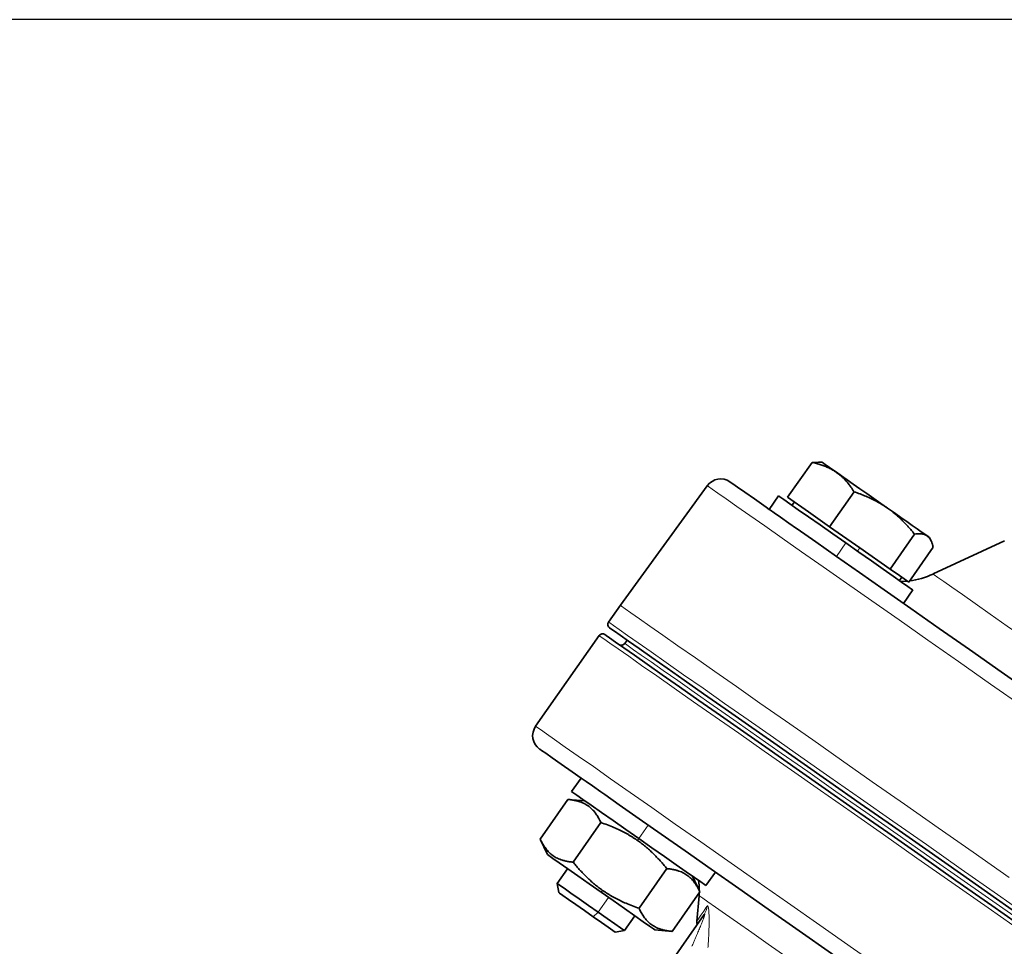
# Model space of a CAD drawing. Units: millimetres. Extents: x 479 to 1649, y 3533 to 4366.
# Drawn here: x 624 to 744, y 4253 to 4366 of the extents above; entities that cross this region are included whole.
import ezdxf

# ---------------------------------------------------------------- set-up
doc = ezdxf.new("R2010")
doc.units = ezdxf.units.MM
doc.layers.get('0').update_dxf_attribs({"linetype": 'CONTINUOUS'})
doc.layers.add('100', color=7, linetype='CONTINUOUS')

# ---------------------------------------------------------------- blocks, each defined once
blk = doc.blocks.new('A3')
at = {"layer": '100', "color": 2}
blk.add_lwpolyline([(390, 272), (0, 272), (0, 0), (390, 0)], close=True, dxfattribs=at)

msp = doc.modelspace()

# ---------------------------------------------------------------- linework, layer by layer
at = {"color": 7, "linetype": 'Continuous', "lineweight": 35}
for p, q in [((718.02, 4308.12), (721, 4312.37)), ((721, 4312.37), (721.79, 4312.41)), ((722.24, 4312.38), (721.79, 4312.41)), ((708.23, 4309.53), (697.63, 4294.94)), ((723.15, 4304.53), (726.12, 4308.78)), ((716.93, 4308.28), (715.78, 4306.64)), ((718.02, 4308.12), (720.58, 4306.33)), ((718.85, 4307.54), (718.56, 4307.13)), ((720.58, 4306.33), (723.15, 4304.53)), ((723.15, 4304.53), (726.84, 4301.95)), ((730.53, 4299.36), (733.51, 4303.61)), ((735.53, 4302.79), (735.34, 4303.2)), ((744.47, 4302.82), (735.76, 4298.76)), ((726.84, 4301.95), (730.53, 4299.36)), ((732.79, 4297.78), (735.76, 4302.03)), ((730.53, 4299.36), (731.66, 4298.57)), ((731.66, 4298.57), (732.79, 4297.78)), ((731.67, 4297.96), (731.96, 4298.36)), ((732.16, 4295.17), (733.31, 4296.81)), ((697.63, 4294.94), (696.19, 4292.89)), ((695.05, 4291.25), (687.3, 4280.19)), ((698.45, 4290.7), (698.16, 4290.29)), ((692.84, 4273.88), (691.69, 4272.24)), ((691.24, 4271.27), (687.85, 4266.44)), ((693.33, 4271.09), (691.24, 4271.27)), ((695.26, 4268.46), (691.87, 4263.62)), ((687.85, 4266.44), (688.74, 4264.54)), ((691.2, 4262.82), (689.93, 4261.01)), ((703.3, 4262.83), (699.91, 4257.99)), ((707.32, 4260.01), (706.43, 4261.91)), ((708.07, 4260.77), (709.22, 4262.4)), ((689.93, 4261.01), (690.13, 4259.9)), ((707.32, 4260.01), (703.93, 4255.18)), ((707.23, 4259.53), (706.96, 4256.42)), ((707.25, 4259.92), (707.23, 4259.53)), ((698.13, 4255.28), (699.39, 4257.08)), ((699.26, 4244.96), (707.86, 4257.24)), ((697.01, 4255.08), (698.13, 4255.28)), ((701.85, 4255.36), (703.94, 4255.18))]:
    msp.add_line(p, q, dxfattribs=at)
at = {"color": 8, "linetype": 'Continuous', "lineweight": 18}
for p, q in [((725.12, 4302.54), (723.97, 4300.91)), ((726.55, 4301.54), (726.84, 4301.95)), ((701.03, 4268.14), (699.88, 4266.5)), ((699.88, 4266.5), (699.72, 4266.26)), ((695.29, 4259.95), (695.46, 4260.18)), ((694.93, 4257.52), (696.19, 4259.32)), ((694.32, 4256.96), (694.93, 4257.52))]:
    msp.add_line(p, q, dxfattribs=at)
at = {"color": 7, "linetype": 'Continuous', "lineweight": 35, "flags": 128}
for points in [[(722.24, 4312.38), (722.26, 4312.36), (722.39, 4312.26), (722.64, 4312.09), (722.98, 4311.85), (723.43, 4311.54), (723.97, 4311.16)], [(723.97, 4311.16), (724.59, 4310.73), (725.28, 4310.24), (726.03, 4309.72), (726.83, 4309.16), (727.67, 4308.57), (728.52, 4307.97), (729.38, 4307.37), (730.22, 4306.78)], [(710.99, 4309.99), (711.03, 4309.97), (711.33, 4309.76), (711.92, 4309.35), (712.8, 4308.73), (713.97, 4307.91), (715.43, 4306.89), (715.78, 4306.64)], [(725.12, 4302.54), (723.52, 4303.66), (721.98, 4304.74), (720.57, 4305.73), (719.33, 4306.6), (718.31, 4307.31), (717.55, 4307.84), (717.08, 4308.17), (716.93, 4308.28)], [(719.12, 4304.3), (718.18, 4304.96), (717.16, 4305.67), (716.4, 4306.2), (715.94, 4306.53), (715.78, 4306.64)], [(730.22, 4306.78), (731.05, 4306.21), (731.83, 4305.66), (732.56, 4305.15), (733.23, 4304.68), (733.82, 4304.26), (734.32, 4303.91), (734.74, 4303.62), (735.04, 4303.41)], [(719.12, 4304.3), (719.17, 4304.27), (721.45, 4302.67), (723.98, 4300.9), (726.77, 4298.95), (729.79, 4296.83), (733.05, 4294.55), (736.52, 4292.12), (740.2, 4289.54), (744.07, 4286.83), (748.12, 4284), (752.33, 4281.05), (756.7, 4277.99), (759.04, 4276.35)], [(735.04, 4303.41), (735.25, 4303.27), (735.34, 4303.2), (735.34, 4303.2)], [(733.31, 4296.81), (733.15, 4296.92), (732.69, 4297.24), (731.93, 4297.77), (730.91, 4298.49), (729.67, 4299.36), (728.25, 4300.35), (726.72, 4301.42), (725.12, 4302.54)], [(732.65, 4297.88), (731.97, 4297.83), (731.86, 4297.83)], [(748.01, 4255.99), (743.5, 4259.15), (739.12, 4262.22), (734.88, 4265.19), (730.8, 4268.05), (726.89, 4270.78), (723.17, 4273.39), (719.65, 4275.85), (716.34, 4278.17), (713.25, 4280.33), (710.4, 4282.33), (707.78, 4284.16), (705.42, 4285.82), (703.32, 4287.29), (701.48, 4288.58), (699.91, 4289.67), (698.62, 4290.58), (697.62, 4291.28), (696.9, 4291.79), (696.46, 4292.09), (696.32, 4292.19)], [(695.74, 4291.37), (695.89, 4291.27), (696.32, 4290.97), (697.04, 4290.46), (698.05, 4289.76), (699.34, 4288.85), (700.91, 4287.76), (702.74, 4286.47), (704.85, 4285), (707.21, 4283.34), (709.83, 4281.51), (712.68, 4279.51), (715.77, 4277.35), (719.08, 4275.03), (722.6, 4272.57), (726.32, 4269.96), (730.23, 4267.23), (734.31, 4264.37), (738.54, 4261.4), (742.93, 4258.33), (747.44, 4255.17)], [(692.84, 4273.88), (691.77, 4274.62), (690.41, 4275.58), (689.33, 4276.33), (688.53, 4276.89), (688.02, 4277.25), (687.8, 4277.4), (687.79, 4277.41)], [(695.72, 4271.85), (695.24, 4272.2), (694.22, 4272.91), (693.46, 4273.44), (692.99, 4273.77), (692.84, 4273.88)], [(699.88, 4266.5), (698.28, 4267.62), (696.75, 4268.7), (695.33, 4269.69), (694.09, 4270.56), (693.07, 4271.27), (692.31, 4271.8), (691.85, 4272.13), (691.69, 4272.24)], [(736.46, 4243.33), (736.2, 4243.51), (731.78, 4246.61), (727.5, 4249.6), (723.38, 4252.49), (719.42, 4255.26), (715.65, 4257.9), (712.07, 4260.41), (708.7, 4262.77), (705.55, 4264.98), (702.62, 4267.02), (699.94, 4268.9), (697.5, 4270.61), (695.72, 4271.85)], [(708.07, 4260.77), (707.91, 4260.88), (707.45, 4261.2), (706.69, 4261.73), (705.67, 4262.45), (704.43, 4263.31), (703.02, 4264.31), (701.48, 4265.38), (699.88, 4266.5)], [(695.29, 4259.95), (693.83, 4260.97), (692.45, 4261.94), (691.21, 4262.81), (690.17, 4263.54), (689.39, 4264.08), (688.9, 4264.42), (688.74, 4264.54)], [(689.93, 4261.01), (689.95, 4261.01), (690.2, 4260.83), (690.77, 4260.43), (691.6, 4259.85), (692.62, 4259.13), (693.76, 4258.33), (694.93, 4257.52)], [(694.32, 4256.96), (693.25, 4257.72), (692.21, 4258.45), (691.3, 4259.08), (690.61, 4259.56), (690.21, 4259.84), (690.13, 4259.9)], [(701.85, 4255.36), (701.68, 4255.47), (701.2, 4255.81), (700.42, 4256.36), (699.38, 4257.09), (698.14, 4257.96), (696.75, 4258.93), (695.29, 4259.95)], [(694.93, 4257.52), (696.02, 4256.76), (696.95, 4256.1), (697.64, 4255.62), (698.04, 4255.34), (698.13, 4255.28)], [(697.01, 4255.08), (697, 4255.09), (696.73, 4255.28), (696.15, 4255.68), (695.33, 4256.26), (694.32, 4256.96)]]:
    msp.add_lwpolyline(points, dxfattribs=at)
at = {"color": 8, "linetype": 'Continuous', "lineweight": 18, "flags": 128}
for points in [[(746.86, 4282.48), (742.77, 4285.34), (738.86, 4288.08), (735.14, 4290.69), (731.61, 4293.16), (728.29, 4295.48), (725.2, 4297.65), (722.34, 4299.65), (719.72, 4301.48), (717.35, 4303.14), (715.24, 4304.62), (713.4, 4305.91), (711.83, 4307.01), (710.54, 4307.91), (709.53, 4308.62), (708.81, 4309.12), (708.37, 4309.43), (708.23, 4309.53)], [(735.76, 4298.76), (735.9, 4298.66), (736.34, 4298.35), (737.06, 4297.85), (738.06, 4297.14), (739.35, 4296.24), (740.91, 4295.15), (742.73, 4293.87), (744.81, 4292.41), (747.14, 4290.78), (749.71, 4288.99), (752.5, 4287.03), (755.51, 4284.93), (758.71, 4282.68), (760.95, 4281.12)], [(745.04, 4261.74), (740.63, 4264.82), (736.37, 4267.81), (732.28, 4270.67), (728.35, 4273.42), (724.61, 4276.04), (721.08, 4278.52), (717.75, 4280.85), (714.65, 4283.02), (711.78, 4285.03), (709.15, 4286.87), (706.78, 4288.53), (704.66, 4290.01), (702.81, 4291.3), (701.24, 4292.41), (699.95, 4293.31), (698.93, 4294.02), (698.21, 4294.53), (697.77, 4294.83), (697.63, 4294.94)], [(696.19, 4292.89), (696.34, 4292.79), (696.78, 4292.48), (697.5, 4291.97), (698.51, 4291.26), (699.81, 4290.36), (701.38, 4289.26), (703.23, 4287.96), (705.34, 4286.48), (707.72, 4284.82), (710.34, 4282.98), (713.21, 4280.97), (716.32, 4278.8), (719.64, 4276.47), (723.18, 4273.99), (726.92, 4271.37), (730.84, 4268.63), (734.94, 4265.76), (739.2, 4262.78), (743.6, 4259.69), (748.14, 4256.52)], [(746.99, 4254.88), (742.46, 4258.05), (738.05, 4261.14), (733.79, 4264.12), (729.7, 4266.99), (725.77, 4269.74), (722.03, 4272.35), (718.5, 4274.83), (715.17, 4277.16), (712.07, 4279.33), (709.2, 4281.34), (706.57, 4283.18), (704.2, 4284.84), (702.08, 4286.32), (700.23, 4287.62), (698.66, 4288.72), (697.36, 4289.63), (696.35, 4290.33), (695.63, 4290.84), (695.19, 4291.15), (695.05, 4291.25)], [(698.16, 4290.29), (698.24, 4290.23), (698.6, 4289.98), (699.25, 4289.53), (700.17, 4288.88), (701.39, 4288.03), (702.87, 4286.99), (704.63, 4285.76), (706.65, 4284.34), (708.94, 4282.74), (711.47, 4280.97), (714.25, 4279.03), (717.25, 4276.92), (720.48, 4274.66), (723.92, 4272.25), (727.56, 4269.7), (731.39, 4267.03), (735.38, 4264.23), (739.54, 4261.31), (743.84, 4258.3), (748.28, 4255.2)], [(687.3, 4280.19), (687.45, 4280.09), (687.88, 4279.78), (688.61, 4279.28), (689.62, 4278.57), (690.92, 4277.66), (692.49, 4276.56), (694.34, 4275.27), (696.45, 4273.79), (698.83, 4272.12), (701.45, 4270.28), (704.32, 4268.27), (707.43, 4266.1), (710.75, 4263.77), (714.29, 4261.3), (718.03, 4258.68), (721.95, 4255.93), (726.05, 4253.06), (730.31, 4250.08), (734.71, 4246.99), (739.25, 4243.82), (743.9, 4240.56), (748.65, 4237.24)], [(732.93, 4241.53), (732.48, 4241.84), (729.17, 4244.16), (726.04, 4246.35), (723.11, 4248.41), (720.4, 4250.31), (717.91, 4252.05), (715.66, 4253.62), (713.66, 4255.02), (711.92, 4256.24), (710.44, 4257.28), (709.24, 4258.12), (708.31, 4258.77), (707.67, 4259.22), (707.31, 4259.47), (707.23, 4259.53)]]:
    msp.add_lwpolyline(points, dxfattribs=at)
at = {"color": 7, "linetype": 'Continuous', "lineweight": 35}
for centre, radius, start, end in [((709.85, 4308.35), 2, 55, 144), ((731.53, 4307.82), 10, 277.747, 295), ((696.6, 4292.6), 0.5, 145, 235), ((695.46, 4290.96), 0.5, 55, 145), ((697.75, 4290.58), 0.5, 235, 325), ((688.94, 4279.04), 2, 145, 235), ((700.26, 4260.14), 7, 0.1361, 10.5847)]:
    msp.add_arc(centre, radius, start, end, dxfattribs=at)
at = {"color": 8, "linetype": 'Continuous', "lineweight": 18}
msp.add_arc((706.34, 4258.3), 1.85, 325.0895, 357.8762, dxfattribs=at)
at = {"color": 7, "linetype": 'Continuous', "lineweight": 35}
for points, knots in [([(723.97, 4311.16), (723.9, 4311.21), (723.75, 4311.31), (723.53, 4311.44), (723.3, 4311.57), (723.06, 4311.69), (722.82, 4311.81), (722.49, 4311.94), (722.07, 4312.09), (721.55, 4312.25), (721.18, 4312.33), (721, 4312.37)], [0, 0, 0, 0, 0.081605, 0.163845, 0.246783, 0.330479, 0.414991, 0.500378, 0.65971, 0.826162, 1, 1, 1, 1]), ([(726.12, 4308.78), (726.06, 4308.88), (725.94, 4309.07), (725.75, 4309.35), (725.55, 4309.61), (725.36, 4309.86), (725.13, 4310.13), (724.88, 4310.4), (724.59, 4310.68), (724.28, 4310.93), (724.07, 4311.09), (723.97, 4311.16)], [0, 0, 0, 0, 0.105304, 0.207928, 0.307926, 0.405354, 0.500277, 0.627813, 0.753479, 0.877473, 1, 1, 1, 1]), ([(730.22, 4306.78), (730.12, 4306.85), (729.91, 4306.99), (729.6, 4307.2), (729.27, 4307.39), (728.93, 4307.58), (728.59, 4307.76), (728.14, 4307.99), (727.57, 4308.24), (726.86, 4308.53), (726.37, 4308.7), (726.12, 4308.78)], [0, 0, 0, 0, 0.081877, 0.164397, 0.247621, 0.331611, 0.416426, 0.502125, 0.660918, 0.826788, 1, 1, 1, 1]), ([(733.51, 4303.61), (733.4, 4303.74), (733.2, 4303.99), (732.9, 4304.34), (732.59, 4304.69), (732.29, 4305.01), (731.94, 4305.36), (731.55, 4305.72), (731.12, 4306.1), (730.68, 4306.45), (730.38, 4306.67), (730.22, 4306.78)], [0, 0, 0, 0, 0.105587, 0.208481, 0.308737, 0.406412, 0.50157, 0.628763, 0.754101, 0.877778, 1, 1, 1, 1]), ([(735.04, 4303.41), (735.01, 4303.43), (734.95, 4303.47), (734.84, 4303.52), (734.73, 4303.57), (734.62, 4303.6), (734.49, 4303.63), (734.33, 4303.66), (734.1, 4303.67), (733.82, 4303.66), (733.61, 4303.63), (733.51, 4303.61)], [0, 0, 0, 0, 0.081605, 0.163845, 0.246783, 0.330479, 0.414991, 0.500378, 0.65971, 0.826162, 1, 1, 1, 1]), ([(735.76, 4302.03), (735.75, 4302.1), (735.72, 4302.22), (735.68, 4302.4), (735.63, 4302.56), (735.57, 4302.71), (735.5, 4302.87), (735.41, 4303.02), (735.3, 4303.17), (735.18, 4303.3), (735.09, 4303.37), (735.04, 4303.41)], [0, 0, 0, 0, 0.105304, 0.207928, 0.307926, 0.405354, 0.500277, 0.627813, 0.753479, 0.877473, 1, 1, 1, 1]), ([(695.26, 4268.46), (695.22, 4268.54), (695.14, 4268.72), (695, 4268.96), (694.87, 4269.19), (694.73, 4269.41), (694.51, 4269.72), (694.18, 4270.1), (693.7, 4270.5), (693.16, 4270.81), (692.64, 4271.01), (692.15, 4271.14), (691.71, 4271.22), (691.4, 4271.26), (691.24, 4271.27)], [0, 0, 0, 0, 0.052557, 0.103777, 0.153689, 0.202319, 0.249701, 0.376043, 0.499065, 0.622664, 0.749695, 0.829514, 0.912904, 1, 1, 1, 1]), ([(699.72, 4266.26), (699.62, 4266.33), (699.43, 4266.46), (699.14, 4266.65), (698.84, 4266.84), (698.53, 4267.02), (698.22, 4267.19), (697.9, 4267.36), (697.44, 4267.58), (696.84, 4267.86), (696.07, 4268.17), (695.53, 4268.36), (695.26, 4268.46)], [0, 0, 0, 0, 0.069652, 0.139758, 0.210359, 0.281491, 0.353192, 0.425499, 0.498447, 0.658375, 0.825469, 1, 1, 1, 1]), ([(687.85, 4266.44), (687.89, 4266.35), (687.98, 4266.18), (688.11, 4265.93), (688.24, 4265.7), (688.38, 4265.49), (688.61, 4265.17), (688.94, 4264.79), (689.41, 4264.39), (689.95, 4264.08), (690.48, 4263.88), (690.97, 4263.75), (691.4, 4263.67), (691.71, 4263.64), (691.87, 4263.62)], [0, 0, 0, 0, 0.052557, 0.103777, 0.153689, 0.202319, 0.249701, 0.376043, 0.499065, 0.622664, 0.749695, 0.829514, 0.912904, 1, 1, 1, 1]), ([(703.3, 4262.83), (703.19, 4262.96), (702.97, 4263.23), (702.64, 4263.61), (702.31, 4263.98), (701.97, 4264.33), (701.6, 4264.71), (701.18, 4265.1), (700.7, 4265.52), (700.22, 4265.91), (699.88, 4266.15), (699.72, 4266.26)], [0, 0, 0, 0, 0.104794, 0.206931, 0.306463, 0.403448, 0.497946, 0.626101, 0.75236, 0.876924, 1, 1, 1, 1]), ([(691.87, 4263.62), (691.98, 4263.49), (692.2, 4263.22), (692.54, 4262.83), (692.87, 4262.46), (693.21, 4262.11), (693.59, 4261.73), (694.01, 4261.34), (694.48, 4260.93), (694.96, 4260.54), (695.29, 4260.3), (695.46, 4260.18)], [0, 0, 0, 0, 0.105589, 0.208485, 0.308741, 0.406417, 0.501575, 0.628767, 0.754104, 0.877781, 1, 1, 1, 1]), ([(707.32, 4260.01), (707.28, 4260.1), (707.2, 4260.27), (707.06, 4260.52), (706.93, 4260.75), (706.79, 4260.96), (706.57, 4261.28), (706.23, 4261.66), (705.76, 4262.05), (705.22, 4262.37), (704.7, 4262.57), (704.21, 4262.7), (703.77, 4262.78), (703.46, 4262.81), (703.3, 4262.83)], [0, 0, 0, 0, 0.052557, 0.103777, 0.153689, 0.202319, 0.249701, 0.376043, 0.499065, 0.622664, 0.749695, 0.829514, 0.912904, 1, 1, 1, 1]), ([(695.46, 4260.18), (695.55, 4260.12), (695.75, 4259.99), (696.04, 4259.79), (696.34, 4259.61), (696.65, 4259.43), (696.97, 4259.25), (697.29, 4259.09), (697.74, 4258.86), (698.34, 4258.59), (699.11, 4258.28), (699.64, 4258.09), (699.91, 4257.99)], [0, 0, 0, 0, 0.070136, 0.140737, 0.211843, 0.283492, 0.355723, 0.428572, 0.502075, 0.660884, 0.826771, 1, 1, 1, 1]), ([(699.91, 4257.99), (699.95, 4257.9), (700.04, 4257.73), (700.17, 4257.49), (700.3, 4257.26), (700.44, 4257.04), (700.67, 4256.73), (701, 4256.35), (701.47, 4255.95), (702.01, 4255.64), (702.54, 4255.43), (703.03, 4255.31), (703.46, 4255.23), (703.77, 4255.19), (703.93, 4255.18)], [0, 0, 0, 0, 0.052557, 0.103777, 0.153689, 0.202319, 0.249701, 0.376043, 0.499065, 0.622664, 0.749695, 0.829514, 0.912904, 1, 1, 1, 1]), ([(706.96, 4256.42), (706.94, 4256.3), (706.92, 4256.13), (706.97, 4256.17), (706.99, 4256.18)], [0, 0, 0, 0, 0.74146, 1, 1, 1, 1])]:
    msp.add_open_spline(points, degree=3, knots=knots, dxfattribs=at)
at = {"color": 8, "linetype": 'Continuous', "lineweight": 18}
for points, knots in [([(706.96, 4256.42), (707.01, 4256.51), (707.13, 4256.67), (707.83, 4257.71), (708.19, 4258.23)], [0, 0, 0, 0, 0.500142, 1, 1, 1, 1]), ([(708.19, 4258.23), (708.2, 4258.24), (708.21, 4258.26), (708.23, 4258.28), (708.25, 4258.28), (708.27, 4258.28), (708.28, 4258.27), (708.3, 4258.25), (708.33, 4258.2), (708.37, 4258.07), (708.42, 4257.74), (708.45, 4257.18), (708.46, 4256.45), (708.45, 4255.66), (708.42, 4254.95), (708.39, 4254.31), (708.35, 4253.76), (708.33, 4253.39), (708.31, 4253.21)], [0, 0, 0, 0, 0.018507, 0.036658, 0.054552, 0.072294, 0.089991, 0.107752, 0.125685, 0.186054, 0.250961, 0.375892, 0.500988, 0.620464, 0.750053, 0.831394, 0.914633, 1, 1, 1, 1]), ([(706.36, 4253.36), (706.42, 4253.5), (706.54, 4253.78), (706.72, 4254.18), (706.88, 4254.56), (707.02, 4254.9), (707.15, 4255.2), (707.31, 4255.6), (707.5, 4256.04), (707.65, 4256.45), (707.75, 4256.7), (707.8, 4256.84), (707.84, 4256.96), (707.88, 4257.07), (707.91, 4257.18), (707.93, 4257.27), (707.93, 4257.31), (707.9, 4257.3), (707.87, 4257.26), (707.86, 4257.24)], [0, 0, 0, 0, 0.101965, 0.196371, 0.283222, 0.362522, 0.434279, 0.498502, 0.636225, 0.746533, 0.783698, 0.816952, 0.846375, 0.872083, 0.905492, 0.931792, 0.95348, 0.974749, 1, 1, 1, 1])]:
    msp.add_open_spline(points, degree=3, knots=knots, dxfattribs=at)

# ---------------------------------------------------------------- block references
at = {"layer": '100', "lineweight": 0, "xscale": 3, "yscale": 3, "zscale": 3}
msp.add_blockref('A3', (478.96, 3550.36), dxfattribs=at)

doc.saveas('drawing.dxf')
